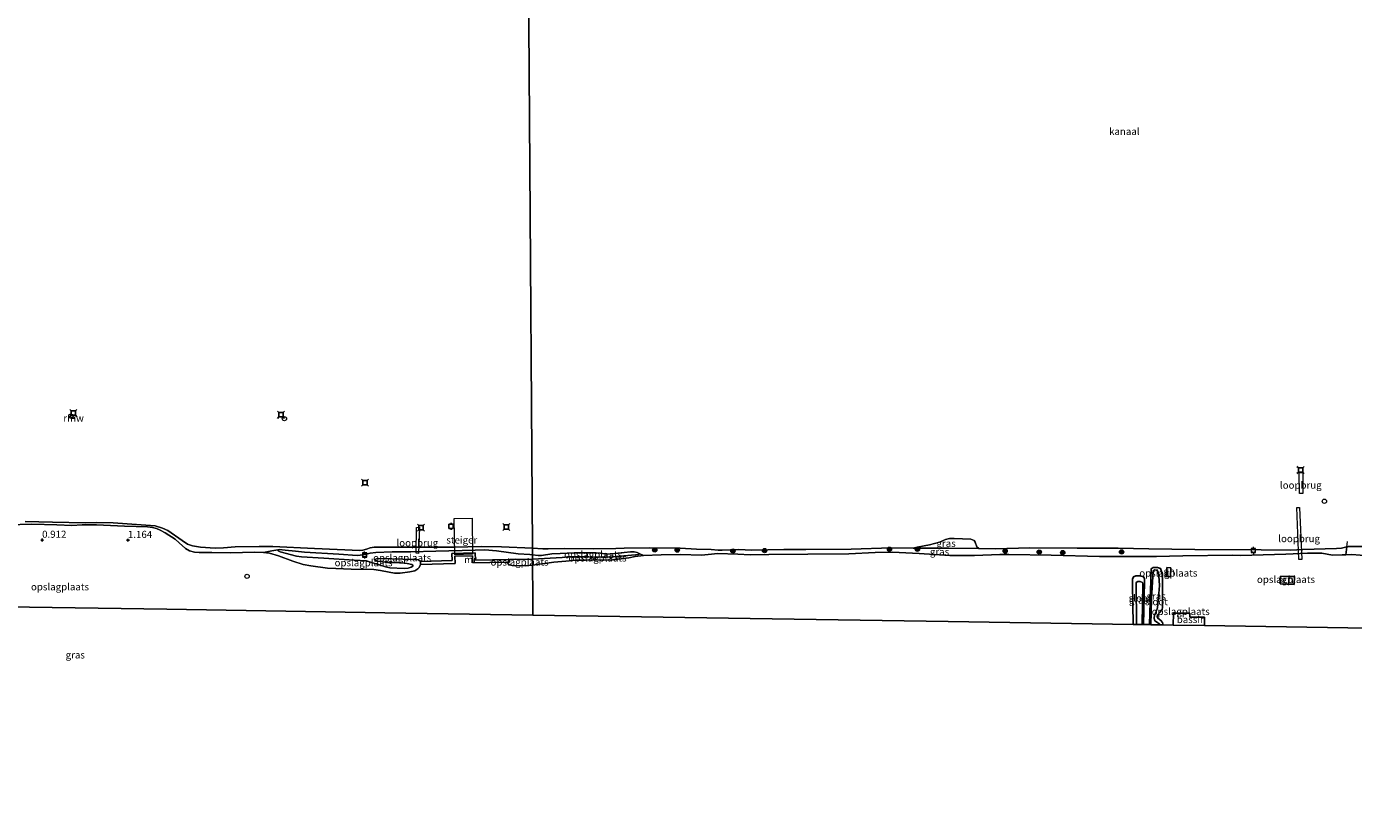
# Model space of a CAD drawing. Units: metres. Extents: x 110000 to 120009, y 487500 to 493753.
# Drawn here: x 113752 to 114218, y 491339 to 491615 of the extents above; entities that cross this region are included whole.
import ezdxf
from ezdxf.enums import TextEntityAlignment as Align

# ---------------------------------------------------------------- set-up
doc = ezdxf.new("R2010")
doc.units = ezdxf.units.M
doc.linetypes.add('IE-TERREINAFSCHEIDING', pattern=[10, 8, -2])
doc.layers.get('0').update_dxf_attribs({"lineweight": 25})
for name, color, linetype, lineweight in [('B-ME-GR-BOOM-S-B1', 93, 'Continuous', 18), ('B-ME-GW-KRUINLIJN-L-B1', 93, 'Continuous', 18), ('B-ME-GW-TEENLIJN-L-B1', 93, 'Continuous', 18), ('B-ME-IE-GRASLAND-GV-B6', 93, 'Continuous', 18), ('B-ME-IE-GRONDWERKLIJN-GROND_INGERICHT-GV-B6', 253, 'Continuous', 18), ('B-ME-IE-HULPGEOMETRIE-L-B1', 53, 'Continuous', 18), ('B-ME-IE-INRICHTINGSELEMENT-S-B1', 253, 'Continuous', 18), ('B-ME-IE-TERREINAFSCHEIDING-RASTERHEKWERK-L-B1', 8, 'IE-TERREINAFSCHEIDING', 18), ('B-ME-KG-KADASTRAAL-DAKRAND-L-B1', 13, 'Continuous', 18), ('B-ME-KW-LOOPBRUG-GV-B7', 213, 'Continuous', 18), ('B-ME-KW-LOOPBRUG-GV-B8', 213, 'Continuous', 18), ('B-ME-KW-STEIGER-GV-B7', 213, 'Continuous', 18), ('B-ME-MW-MUUR-GV-B6', 8, 'IE-TERREINAFSCHEIDING-KUNSTMATIG', 18), ('B-ME-OB-WATERLIJN-L-B1', 133, 'OB-WATERLIJN', 18), ('B-ME-OG-BEBOUWING-GV-B6', 173, 'Continuous', 18), ('B-ME-OG-BEBOUWING-S-B1', 173, 'Continuous', 18), ('B-ME-OG-WATER-GV-B6', 153, 'Continuous', 18), ('B-ME-VV-BOLDER-S-B1', 213, 'Continuous', 18)]:
    doc.layers.add(name, color=color, linetype=linetype, lineweight=lineweight)
for name, color, linetype in [('B-ME-GW-HOOGTEPUNT-S-B1', 10, 'Continuous'), ('B-ME-GW-INSTEEKWATERGANG-L-B1', 10, 'Continuous'), ('B-ME-KG-KADASTRAAL-OPNAMEDTMGRENS-L-B1', 10, 'Continuous'), ('B-ME-KW-REMMINGWERK-L-B1', 10, 'Continuous'), ('B-ME-VV-AFMEERCONSTRUCTIE-S-B1', 10, 'Continuous')]:
    doc.layers.add(name, color=color, linetype=linetype)
doc.styles.add('NLCS-ISO', font='NLCS-ISO.TTF')
doc.linetypes.add('IE-TERREINAFSCHEIDING-KUNSTMATIG', pattern='A,4,[82,NLCS.SHX,S=0.75,R=90,X=0,Y=0],4,-2', length=10)
doc.linetypes.add('OB-WATERLIJN', pattern='A,10,[32,NLCS.SHX,S=2,R=0,X=0,Y=0],-12', length=22)

# ---------------------------------------------------------------- blocks, each defined once
blk = doc.blocks.new('bolder')
for p, q in [((-0.75, 0), (-1.25, 0)), ((-0.75, 0.75), (-0.75, -0.75)), ((0.75, 0.75), (-0.75, 0.75)), ((0.75, -0.75), (0.75, 0.75)), ((0.75, 0), (1.25, 0)), ((-0.75, -0.75), (0.75, -0.75))]:
    blk.add_line(p, q)
blk.add_circle((0, 0), 0.673)
blk = doc.blocks.new('meerpaal')
for p, q in [((-0.75, 0), (-1.25, 0)), ((0.75, 0.75), (-0.75, 0.75)), ((-0.75, 0.75), (-0.75, -0.75)), ((0.75, -0.75), (0.75, 0.75)), ((0.75, 0), (1.25, 0)), ((-0.75, -0.75), (0.75, -0.75))]:
    blk.add_line(p, q)
blk = doc.blocks.new('meerstoel')
for p, q in [((-1.25, 1.25), (-0.75, 0.75)), ((-0.75, 0.75), (-0.75, -0.75)), ((0.75, 0.75), (-0.75, 0.75)), ((0.75, 0.75), (1.25, 1.25)), ((0.75, -0.75), (0.75, 0.75)), ((-0.75, -0.75), (-1.25, -1.25)), ((-0.75, -0.75), (0.75, -0.75)), ((0.75, -0.75), (1.25, -1.25))]:
    blk.add_line(p, q)
blk = doc.blocks.new('dtb')
blk.add_circle((0, 0), 0.75)
blk = doc.blocks.new('boom')
h = blk.add_hatch(color=256)
edge = h.paths.add_edge_path()
edge.add_arc((0, 0), 0.75, 0, 360)
blk.add_circle((0, 0), 0.75)
blk = doc.blocks.new('hoogtepunt')
for p, q in [((-0.5, 0), (0.5, 0)), ((0, 0.5), (0, -0.5))]:
    blk.add_line(p, q)

msp = doc.modelspace()

# ---------------------------------------------------------------- linework, layer by layer
at = {"layer": 'B-ME-GW-INSTEEKWATERGANG-L-B1'}
for points in [[(114146.57, 491405.06, 1.96), (114147.23, 491424.72, 2.12), (114147.82, 491425.12, 1.92), (114149.41, 491425.14, 1.8), (114150.41, 491424.79, 1.82), (114150.97, 491423.34, 1.96), (114151.19, 491421.11, 1.9), (114151.19, 491411.13, 2.05), (114151.08, 491410.36, 1.99), (114150.28, 491409.47, 1.99), (114149.42, 491408.55, 1.93), (114149.3, 491407.9, 1.89), (114149.54, 491407.28, 1.85), (114150.55, 491406.46, 1.83), (114151.1, 491405.82, 1.84), (114151.29, 491405.3, 1.87), (114151.29, 491404.99, 1.88)], [(114140.87, 491405.15, 2.4), (114140.62, 491419.25, 2.41), (114140.62, 491421.07, 2.39), (114140.97, 491421.85, 2.36), (114141.8, 491422.23, 2.15), (114143.29, 491422.22, 2.04), (114144.46, 491421.9, 1.87), (114144.89, 491421.26, 1.87), (114144.85, 491420.09, 1.85), (114144.44, 491405.09, 1.86)]]:
    msp.add_polyline3d(points, dxfattribs=at)
at = {"layer": 'B-ME-GW-KRUINLIJN-L-B1'}
for points in [[(113745.75, 491440.16, 1.05), (113754.07, 491440.39, 1), (113762.8, 491440.13, 0.86), (113768.07, 491439.85, 0.89), (113771.72, 491440.11, 0.83), (113776.77, 491440.15, 0.83), (113786.57, 491439.67, 0.91), (113794.74, 491439.4, 1.1), (113796.39, 491439.19, 1.12), (113797.82, 491438.8, 1.12), (113799.13, 491438.25, 1.1), (113800.9, 491437.32, 1.05), (113804.4, 491435.06, 1.18), (113805.82, 491433.79, 1.12), (113808.03, 491431.76, 1.24), (113809.44, 491431.01, 1.4), (113811.2, 491430.51, 1.51), (113812.85, 491430.37, 1.61), (113817.27, 491430.38, 1.75), (113823.98, 491430.29, 1.75), (113832.19, 491430.47, 1.87), (113835.44, 491430.45, 1.94), (113837.54, 491430.2, 1.98), (113840.64, 491429.27, 2.32), (113845.72, 491427.38, 2.96), (113849.39, 491426.25, 3.69), (113852.01, 491425.67, 3.73), (113857.96, 491424.85, 3.93), (113860.82, 491424.75, 4.05), (113866.17, 491424.54, 4.09), (113874.14, 491424.43, 4.12), (113876.54, 491424.11, 4.18), (113879.52, 491423.49, 4.26), (113881.47, 491423.11, 4.33), (113883.43, 491423.11, 4.37), (113886.79, 491423.6, 4.45), (113888.59, 491424.02, 4.51), (113889.66, 491424.67, 4.42), (113890.08, 491425.18, 4.4), (113890.6, 491426.24, 4.4)], [(113929.86, 491429.6, 1.89), (113929.02, 491429.65, 1.88), (113924.9, 491429.97, 1.8), (113917.26, 491430.95, 1.17), (113913.18, 491431.34, 1.19), (113909.82, 491431.21, 1.34), (113896, 491430.93, 1.64), (113887.21, 491430.62, 1.59), (113880.62, 491430.69, 1.52), (113874.84, 491430.46, 1.56), (113872.9, 491430.17, 1.64), (113870.4, 491429.56, 1.73), (113868.32, 491429.31, 1.75), (113861.87, 491429.78, 1.61), (113849.83, 491430.54, 1.2), (113846.65, 491430.92, 1.12), (113842.99, 491431.25, 0.98), (113841, 491431.43, 0.94), (113840.44, 491431.38, 0.99)], [(113929.86, 491429.6, 1.89), (113931.84, 491429.34, 2.06), (113933.09, 491429.38, 2.16), (113936.65, 491429.89, 2.48), (113939.56, 491430.09, 2.49), (113944.51, 491430.33, 2.34), (113952.25, 491430.31, 2.2), (113953.78, 491430.21, 2.18), (113955.78, 491429.84, 2.08), (113957.69, 491429.91, 2.12), (113962.06, 491430.45, 2.07), (113964.3, 491430.65, 1.97), (113965.57, 491430.62, 1.97), (113966.7, 491430.39, 1.94), (113967.32, 491430.02, 1.96)], [(114217.61, 491429.68, 2.36), (114215.53, 491429.61, 2.35), (114214.28, 491429.57, 2.29), (114210.89, 491429.5, 2.11), (114207.13, 491430.12, 1.91), (114204.38, 491430.22, 1.9), (114202.03, 491430.23, 1.79), (114194.46, 491429.79, 1.76), (114178.5, 491429.34, 1.72), (114175.79, 491429.45, 1.7), (114158.32, 491429.25, 1.97), (114153.62, 491429.07, 2.09), (114149.08, 491429, 1.86), (114136.06, 491429.02, 1.7), (114128.99, 491429.05, 1.57), (114112.02, 491429.47, 1.5), (114097.19, 491429.76, 1.56), (114094.01, 491429.7, 1.56), (114085.12, 491429.34, 1.74), (114076.42, 491429.33, 1.65), (114065.73, 491430.11, 1.69), (114056.38, 491430.48, 1.42), (114050.3, 491430.42, 1.24), (114040.96, 491429.93, 1.27), (114026.54, 491429.85, 1.39), (114012.85, 491429.7, 1.48), (114006.31, 491429.64, 1.28), (114001.98, 491429.85, 1.3), (113994.86, 491430.02, 1.12), (113992.82, 491429.78, 1.12), (113991.55, 491429.66, 1.35), (113989.22, 491429.5, 1.46), (113981.87, 491429.69, 1.81), (113975.11, 491429.57, 1.89), (113968.86, 491429.4, 2.21), (113965.99, 491429.05, 2.38), (113963.73, 491428.58, 2.5), (113961.01, 491428.15, 2.62), (113958.02, 491427.81, 2.6), (113948.57, 491427.68, 3.14), (113945.03, 491427.71, 3.57), (113941.62, 491427.31, 3.59), (113937.34, 491426.96, 3.53), (113929.89, 491425.93, 3.96)], [(114217.61, 491429.68, 2.36), (114223.46, 491429.29, 2.47), (114244.45, 491427.4, 2.84), (114251.63, 491426.86, 3.54), (114253.31, 491426.41, 3.71), (114255.3, 491425.96, 3.92), (114260.58, 491425.33, 4.14), (114284.3, 491424.93, 3.79), (114287.56, 491424.11, 3.11), (114289.49, 491423.41, 2.87), (114290.68, 491422.57, 2.9), (114291.1, 491421.6, 2.98), (114291.18, 491420.24, 3.19), (114291.79, 491404.41, 3.41), (114292.57, 491390.83, 3.42), (114293.05, 491370.16, 3.59)], [(113874.49, 491427.9, 1.72), (113874.6, 491427.66, 1.8), (113875.44, 491427.41, 2.02), (113879.03, 491426.94, 2.55), (113882.75, 491426.89, 2.84), (113885.89, 491426.53, 3.16), (113887.55, 491426.19, 3.41), (113887.89, 491425.97, 3.54), (113887.92, 491425.64, 3.72)], [(113929.89, 491425.93, 3.96), (113927.4, 491425.76, 3.95), (113922.75, 491425.82, 3.94), (113921.69, 491426.05, 3.98), (113920.86, 491426.98, 4.25)]]:
    msp.add_polyline3d(points, dxfattribs=at)
at = {"layer": 'B-ME-GW-TEENLIJN-L-B1'}
for points in [[(113840.44, 491431.38, 0.99), (113840.62, 491431.02, 1.02), (113841.33, 491430.64, 1.11), (113847.03, 491429.12, 1.2), (113848.75, 491428.92, 1.37), (113856.58, 491428.37, 1.68), (113867.29, 491427.77, 1.78), (113871.56, 491427.44, 1.76), (113873.05, 491427.07, 1.81), (113876.04, 491426.05, 2.38), (113878.26, 491425.32, 2.68), (113879.82, 491425.05, 3.03), (113884.88, 491424.79, 3.59), (113886.28, 491424.92, 3.6), (113887.29, 491425.22, 3.65), (113887.92, 491425.64, 3.72)], [(113967.32, 491430.02, 1.96), (113967.13, 491429.71, 1.95), (113966.06, 491429.56, 1.96), (113957.83, 491428.91, 1.88), (113953.54, 491428.82, 1.89), (113949.68, 491428.91, 1.83), (113944.77, 491428.92, 1.91), (113942.18, 491428.83, 1.93), (113940.27, 491428.61, 1.99), (113929.88, 491428.02, 2.22)], [(114063.64, 491431.98, -0.36), (114076.11, 491431.95, 0.27), (114086.67, 491431.87, -0.36)], [(113874.49, 491427.9, 1.72), (113875.14, 491428.18, 1.68), (113876.76, 491428.27, 1.66), (113884.39, 491428.08, 1.6), (113889.09, 491427.97, 1.55), (113889.84, 491427.78, 1.53), (113890.57, 491427.24, 1.57)], [(113929.88, 491428.02, 2.22), (113929.16, 491427.97, 2.24), (113923.81, 491428.04, 2.26), (113921.84, 491428, 2.15)]]:
    msp.add_polyline3d(points, dxfattribs=at)
at = {"layer": 'B-ME-IE-GRASLAND-GV-B6'}
for points in [[(113929.85, 491431.88, -0.36), (113929.86, 491429.6, 1.89), (113929.02, 491429.65, 1.88), (113924.9, 491429.97, 1.8), (113917.26, 491430.95, 1.17), (113913.18, 491431.34, 1.19), (113909.82, 491431.21, 1.34), (113896, 491430.93, 1.64), (113887.21, 491430.62, 1.59), (113880.62, 491430.69, 1.52), (113874.84, 491430.46, 1.56), (113872.9, 491430.17, 1.64), (113870.4, 491429.56, 1.73), (113868.32, 491429.31, 1.75), (113861.87, 491429.78, 1.61), (113849.83, 491430.54, 1.2), (113846.65, 491430.92, 1.12), (113842.99, 491431.25, 0.98), (113841, 491431.43, 0.94), (113840.44, 491431.38, 0.99), (113838.32, 491430.97, 1.11), (113837.19, 491430.78, 1.25), (113835.44, 491430.45, 1.94), (113832.19, 491430.47, 1.87), (113823.98, 491430.29, 1.75), (113817.27, 491430.38, 1.75), (113812.85, 491430.37, 1.61), (113811.2, 491430.51, 1.51), (113809.44, 491431.01, 1.4), (113808.03, 491431.76, 1.24), (113805.82, 491433.79, 1.12), (113804.4, 491435.06, 1.18), (113800.9, 491437.32, 1.05), (113799.13, 491438.25, 1.1), (113797.82, 491438.8, 1.12), (113796.39, 491439.19, 1.12), (113794.74, 491439.4, 1.1), (113786.57, 491439.67, 0.91), (113776.77, 491440.15, 0.83), (113771.72, 491440.11, 0.83), (113768.07, 491439.85, 0.89), (113762.8, 491440.13, 0.86), (113754.07, 491440.39, 1), (113745.75, 491440.16, 1.05)], [(113751.72, 491441.33, -0.36), (113761.28, 491441.02, -0.36), (113772.86, 491440.82, -0.36), (113776.66, 491440.94, -0.36), (113782.66, 491440.79, -0.36), (113794.06, 491440, -0.36), (113797.34, 491439.79, -0.36), (113800.01, 491438.93, -0.36), (113801.83, 491438.09, -0.36), (113806.87, 491434.59, -0.36), (113808.69, 491433.33, -0.36), (113810.53, 491432.71, -0.36), (113813.34, 491432.27, -0.36), (113818.48, 491431.97, -0.36), (113821.39, 491432.03, -0.36), (113825.44, 491432.35, -0.36), (113833.91, 491432.47, -0.36), (113838.75, 491432.5, -0.36), (113853.39, 491431.86, -0.36), (113869.26, 491431.09, -0.36), (113870.31, 491431.18, -0.36), (113871.61, 491431.59, -0.36), (113872.94, 491432.07, -0.36), (113874.32, 491432.28, -0.36), (113877.16, 491432.32, -0.36), (113890.79, 491432.25, -0.36), (113902.29, 491432.29, -0.36), (113912.09, 491432.57, -0.36), (113919.01, 491432.42, -0.36), (113929.85, 491431.88, -0.36)], [(114086.67, 491431.87, -0.36), (114076.11, 491431.95, 0.27), (114063.64, 491431.98, -0.36), (114065.02, 491432.3, -0.36), (114069.37, 491433.16, -0.36), (114072.78, 491434.06, -0.36), (114074.92, 491434.95, -0.36), (114076.36, 491435.38, -0.36), (114078.01, 491435.34, -0.36), (114083.8, 491435.04, -0.36), (114084.98, 491434.61, -0.36), (114085.37, 491434, -0.36), (114085.9, 491432.36, -0.36), (114086.67, 491431.87, -0.36)], [(114215.53, 491429.61, 2.35), (114214.28, 491429.57, 2.29), (114210.89, 491429.5, 2.11), (114207.13, 491430.12, 1.91), (114204.38, 491430.22, 1.9), (114202.03, 491430.23, 1.79), (114194.46, 491429.79, 1.76), (114178.5, 491429.34, 1.72), (114175.79, 491429.45, 1.7), (114158.32, 491429.25, 1.97), (114153.62, 491429.07, 2.09), (114149.08, 491429, 1.86), (114136.06, 491429.02, 1.7), (114128.99, 491429.05, 1.57), (114112.02, 491429.47, 1.5), (114097.19, 491429.76, 1.56), (114094.01, 491429.7, 1.56), (114085.12, 491429.34, 1.74), (114076.42, 491429.33, 1.65), (114065.73, 491430.11, 1.69), (114056.38, 491430.48, 1.42), (114050.3, 491430.42, 1.24), (114040.96, 491429.93, 1.27), (114026.54, 491429.85, 1.39), (114012.85, 491429.7, 1.48), (114006.31, 491429.64, 1.28), (114001.98, 491429.85, 1.3), (113994.86, 491430.02, 1.12), (113992.82, 491429.78, 1.12), (113991.55, 491429.66, 1.35), (113989.22, 491429.5, 1.46), (113981.87, 491429.69, 1.81), (113975.11, 491429.57, 1.89), (113968.86, 491429.4, 2.21), (113967.32, 491430.02, 1.96), (113966.7, 491430.39, 1.94), (113965.57, 491430.62, 1.97), (113964.3, 491430.65, 1.97), (113962.06, 491430.45, 2.07), (113957.69, 491429.91, 2.12), (113955.78, 491429.84, 2.08), (113953.78, 491430.21, 2.18), (113952.25, 491430.31, 2.2), (113944.51, 491430.33, 2.34), (113939.56, 491430.09, 2.49), (113936.65, 491429.89, 2.48), (113933.09, 491429.38, 2.16), (113931.84, 491429.34, 2.06), (113929.86, 491429.6, 1.89), (113929.85, 491431.88, -0.36), (113933.53, 491431.7, -0.36), (113935.35, 491431.73, -0.36), (113941.06, 491431.79, -0.36), (113951.25, 491431.66, -0.36), (113959.17, 491431.79, -0.36), (113962.05, 491431.9, -0.36), (113970.82, 491432.09, -0.36), (113981.81, 491431.95, -0.36), (113987.55, 491431.61, -0.36), (113992.67, 491431.44, -0.36), (113995.08, 491431.27, -0.36), (113996.46, 491431.2, -0.36), (114002.36, 491431.5, -0.36), (114006.77, 491431.23, -0.36), (114018.15, 491431.52, -0.36), (114025.84, 491431.45, -0.36), (114041.76, 491431.63, -0.36), (114055.97, 491432.05, -0.36), (114063.64, 491431.98, -0.36), (114076.11, 491431.95, 0.27), (114086.67, 491431.87, -0.36), (114092.55, 491431.68, -0.36), (114104.57, 491432, -0.36), (114121.24, 491431.94, -0.36), (114135.59, 491431.9, -0.36), (114146.3, 491431.75, -0.36), (114162.46, 491431.45, -0.36), (114185.85, 491431.39, -0.36), (114196.2, 491431.22, -0.36), (114200.49, 491431.47, -0.36), (114212.25, 491431.81, -0.36), (114214.06, 491431.95, -0.36), (114215.85, 491432.37, -0.36), (114215.53, 491429.61, 2.35)], [(114223.46, 491429.29, 2.47), (114217.61, 491429.68, 2.36), (114215.53, 491429.61, 2.35), (114215.85, 491432.37, -0.36), (114216.29, 491432.47, -0.36), (114217.97, 491432.57, -0.36), (114221.54, 491432.47, -0.36)], [(114151.29, 491404.99, 1.88), (114150.19, 491405, 0.93), (114150.03, 491405.37, 0.93), (114149.4, 491405.87, 0.93), (114148.47, 491406.4, 0.93), (114148.26, 491407.26, 0.93), (114148.39, 491408.49, 0.93), (114148.88, 491409.73, 0.93), (114149.35, 491410.97, 0.93), (114149.91, 491416.04, 0.93), (114150.16, 491418.85, 0.93), (114149.91, 491422.2, 0.93), (114149.72, 491423.39, 0.93), (114149.4, 491424.08, 0.93), (114148.48, 491424.27, 0.93), (114147.82, 491424, 0.93), (114147.33, 491414.14, 0.93), (114147.05, 491405.05, 0.93), (114146.57, 491405.06, 1.96), (114147.23, 491424.72, 2.12), (114147.82, 491425.12, 1.92), (114149.41, 491425.14, 1.8), (114150.41, 491424.79, 1.82), (114150.97, 491423.34, 1.96), (114151.19, 491421.11, 1.9), (114151.19, 491411.13, 2.05), (114151.08, 491410.36, 1.99), (114150.28, 491409.47, 1.99), (114149.42, 491408.55, 1.93), (114149.3, 491407.9, 1.89), (114149.54, 491407.28, 1.85), (114150.55, 491406.46, 1.83), (114151.1, 491405.82, 1.84), (114151.29, 491405.3, 1.87), (114151.29, 491404.99, 1.88)], [(114144.44, 491405.09, 1.86), (114143.99, 491405.1, 0.94), (114144.2, 491419.37, 0.95), (114144.08, 491419.88, 0.89), (114143.36, 491420.21, 1.01), (114142.52, 491420.26, 1.18), (114141.96, 491419.91, 1.17), (114142.08, 491405.13, 1.05), (114140.87, 491405.15, 2.4), (114140.62, 491419.25, 2.41), (114140.62, 491421.07, 2.39), (114140.97, 491421.85, 2.36), (114141.8, 491422.23, 2.15), (114143.29, 491422.22, 2.04), (114144.46, 491421.9, 1.87), (114144.89, 491421.26, 1.87), (114144.85, 491420.09, 1.85), (114144.44, 491405.09, 1.86)]]:
    msp.add_polyline3d(points, dxfattribs=at)
at = {"layer": 'B-ME-IE-GRONDWERKLIJN-GROND_INGERICHT-GV-B6'}
for points in [[(113745.75, 491440.16, 1.05), (113754.07, 491440.39, 1), (113762.8, 491440.13, 0.86), (113768.07, 491439.85, 0.89), (113771.72, 491440.11, 0.83), (113776.77, 491440.15, 0.83), (113786.57, 491439.67, 0.91), (113794.74, 491439.4, 1.1), (113796.39, 491439.19, 1.12), (113797.82, 491438.8, 1.12), (113799.13, 491438.25, 1.1), (113800.9, 491437.32, 1.05), (113804.4, 491435.06, 1.18), (113805.82, 491433.79, 1.12), (113808.03, 491431.76, 1.24), (113809.44, 491431.01, 1.4), (113811.2, 491430.51, 1.51), (113812.85, 491430.37, 1.61), (113817.27, 491430.38, 1.75), (113823.98, 491430.29, 1.75), (113832.19, 491430.47, 1.87), (113835.44, 491430.45, 1.94), (113837.54, 491430.2, 1.98), (113840.64, 491429.27, 2.32), (113845.72, 491427.38, 2.96), (113849.39, 491426.25, 3.69), (113852.01, 491425.67, 3.73), (113857.96, 491424.85, 3.93), (113860.82, 491424.75, 4.05), (113866.17, 491424.54, 4.09), (113874.14, 491424.43, 4.12), (113876.54, 491424.11, 4.18), (113879.52, 491423.49, 4.26), (113881.47, 491423.11, 4.33), (113883.43, 491423.11, 4.37), (113886.79, 491423.6, 4.45), (113888.59, 491424.02, 4.51), (113889.66, 491424.67, 4.42), (113890.08, 491425.18, 4.4), (113890.6, 491426.24, 4.4), (113902.75, 491426.6, 5.17), (113902.64, 491429.1, 5.35), (113908.82, 491429.26, 5.3), (113908.89, 491426.75, 4.99), (113920.86, 491426.98, 4.25), (113921.69, 491426.05, 3.98), (113922.75, 491425.82, 3.94), (113927.4, 491425.76, 3.95), (113929.89, 491425.93, 3.96), (113929.96, 491415.14, 4.02), (113930.01, 491408.44, 2.79), (113878.07, 491409.25, 3.46), (113801.5, 491410.44, 1.78), (113745.14, 491411.32, 0.15)], [(113887.92, 491425.64, 3.72), (113887.89, 491425.97, 3.54), (113887.55, 491426.19, 3.41), (113885.89, 491426.53, 3.16), (113882.75, 491426.89, 2.84), (113879.03, 491426.94, 2.55), (113875.44, 491427.41, 2.02), (113874.6, 491427.66, 1.8), (113874.49, 491427.9, 1.72), (113875.14, 491428.18, 1.68), (113876.76, 491428.27, 1.66), (113884.39, 491428.08, 1.6), (113889.09, 491427.97, 1.55), (113889.84, 491427.78, 1.53), (113890.57, 491427.24, 1.57), (113890.6, 491426.24, 4.4), (113890.08, 491425.18, 4.4), (113889.66, 491424.67, 4.42), (113888.59, 491424.02, 4.51), (113886.79, 491423.6, 4.45), (113883.43, 491423.11, 4.37), (113881.47, 491423.11, 4.33), (113879.52, 491423.49, 4.26), (113876.54, 491424.11, 4.18), (113874.14, 491424.43, 4.12), (113866.17, 491424.54, 4.09), (113860.82, 491424.75, 4.05), (113857.96, 491424.85, 3.93), (113852.01, 491425.67, 3.73), (113849.39, 491426.25, 3.69), (113845.72, 491427.38, 2.96), (113840.64, 491429.27, 2.32), (113837.54, 491430.2, 1.98), (113835.44, 491430.45, 1.94), (113837.19, 491430.78, 1.25), (113838.32, 491430.97, 1.11), (113840.44, 491431.38, 0.99), (113840.62, 491431.02, 1.02), (113841.33, 491430.64, 1.11), (113847.03, 491429.12, 1.2), (113848.75, 491428.92, 1.37), (113856.58, 491428.37, 1.68), (113867.29, 491427.77, 1.78), (113871.56, 491427.44, 1.76), (113873.05, 491427.07, 1.81), (113876.04, 491426.05, 2.38), (113878.26, 491425.32, 2.68), (113879.82, 491425.05, 3.03), (113884.88, 491424.79, 3.59), (113886.28, 491424.92, 3.6), (113887.29, 491425.22, 3.65), (113887.92, 491425.64, 3.72)], [(113929.86, 491429.6, 1.89), (113929.88, 491428.02, 2.22), (113929.16, 491427.97, 2.24), (113923.81, 491428.04, 2.26), (113921.84, 491428, 2.15), (113909.86, 491427.77, 1.57), (113909.79, 491430.29, 1.56), (113901.6, 491430.07, 1.61), (113901.71, 491427.57, 1.59), (113890.57, 491427.24, 1.57), (113889.84, 491427.78, 1.53), (113889.09, 491427.97, 1.55), (113884.39, 491428.08, 1.6), (113876.76, 491428.27, 1.66), (113875.14, 491428.18, 1.68), (113874.49, 491427.9, 1.72), (113874.6, 491427.66, 1.8), (113875.44, 491427.41, 2.02), (113879.03, 491426.94, 2.55), (113882.75, 491426.89, 2.84), (113885.89, 491426.53, 3.16), (113887.55, 491426.19, 3.41), (113887.89, 491425.97, 3.54), (113887.92, 491425.64, 3.72), (113887.29, 491425.22, 3.65), (113886.28, 491424.92, 3.6), (113884.88, 491424.79, 3.59), (113879.82, 491425.05, 3.03), (113878.26, 491425.32, 2.68), (113876.04, 491426.05, 2.38), (113873.05, 491427.07, 1.81), (113871.56, 491427.44, 1.76), (113867.29, 491427.77, 1.78), (113856.58, 491428.37, 1.68), (113848.75, 491428.92, 1.37), (113847.03, 491429.12, 1.2), (113841.33, 491430.64, 1.11), (113840.62, 491431.02, 1.02), (113840.44, 491431.38, 0.99), (113841, 491431.43, 0.94), (113842.99, 491431.25, 0.98), (113846.65, 491430.92, 1.12), (113849.83, 491430.54, 1.2), (113861.87, 491429.78, 1.61), (113868.32, 491429.31, 1.75), (113870.4, 491429.56, 1.73), (113872.9, 491430.17, 1.64), (113874.84, 491430.46, 1.56), (113880.62, 491430.69, 1.52), (113887.21, 491430.62, 1.59), (113896, 491430.93, 1.64), (113909.82, 491431.21, 1.34), (113913.18, 491431.34, 1.19), (113917.26, 491430.95, 1.17), (113924.9, 491429.97, 1.8), (113929.02, 491429.65, 1.88), (113929.86, 491429.6, 1.89)], [(113967.32, 491430.02, 1.96), (113967.13, 491429.71, 1.95), (113966.06, 491429.56, 1.96), (113957.83, 491428.91, 1.88), (113953.54, 491428.82, 1.89), (113949.68, 491428.91, 1.83), (113944.77, 491428.92, 1.91), (113942.18, 491428.83, 1.93), (113940.27, 491428.61, 1.99), (113929.88, 491428.02, 2.22), (113929.86, 491429.6, 1.89), (113931.84, 491429.34, 2.06), (113933.09, 491429.38, 2.16), (113936.65, 491429.89, 2.48), (113939.56, 491430.09, 2.49), (113944.51, 491430.33, 2.34), (113952.25, 491430.31, 2.2), (113953.78, 491430.21, 2.18), (113955.78, 491429.84, 2.08), (113957.69, 491429.91, 2.12), (113962.06, 491430.45, 2.07), (113964.3, 491430.65, 1.97), (113965.57, 491430.62, 1.97), (113966.7, 491430.39, 1.94), (113967.32, 491430.02, 1.96)], [(113968.86, 491429.4, 2.21), (113965.99, 491429.05, 2.38), (113963.73, 491428.58, 2.5), (113961.01, 491428.15, 2.62), (113958.02, 491427.81, 2.6), (113948.57, 491427.68, 3.14), (113945.03, 491427.71, 3.57), (113941.62, 491427.31, 3.59), (113937.34, 491426.96, 3.53), (113929.89, 491425.93, 3.96), (113929.88, 491428.02, 2.22), (113940.27, 491428.61, 1.99), (113942.18, 491428.83, 1.93), (113944.77, 491428.92, 1.91), (113949.68, 491428.91, 1.83), (113953.54, 491428.82, 1.89), (113957.83, 491428.91, 1.88), (113966.06, 491429.56, 1.96), (113967.13, 491429.71, 1.95), (113967.32, 491430.02, 1.96), (113968.86, 491429.4, 2.21)], [(114263.72, 491403.24, 1.56), (114216.29, 491403.98, 2.16), (114165.85, 491404.76, 2.81), (114165.88, 491407.63, 2.61), (114160.72, 491407.68, 2.72), (114160.7, 491409.12, 2.35), (114154.99, 491409.14, 2.54), (114154.95, 491404.93, 2.38), (114151.29, 491404.99, 1.88), (114151.29, 491405.3, 1.87), (114151.1, 491405.82, 1.84), (114150.55, 491406.46, 1.83), (114149.54, 491407.28, 1.85), (114149.3, 491407.9, 1.89), (114149.42, 491408.55, 1.93), (114150.28, 491409.47, 1.99), (114151.08, 491410.36, 1.99), (114151.19, 491411.13, 2.05), (114151.19, 491421.11, 1.9), (114150.97, 491423.34, 1.96), (114150.41, 491424.79, 1.82), (114149.41, 491425.14, 1.8), (114147.82, 491425.12, 1.92), (114147.23, 491424.72, 2.12), (114146.57, 491405.06, 1.96), (114144.44, 491405.09, 1.86), (114144.85, 491420.09, 1.85), (114144.89, 491421.26, 1.87), (114144.46, 491421.9, 1.87), (114143.29, 491422.22, 2.04), (114141.8, 491422.23, 2.15), (114140.97, 491421.85, 2.36), (114140.62, 491421.07, 2.39), (114140.62, 491419.25, 2.41), (114140.87, 491405.15, 2.4), (114075.89, 491406.16, 1.64), (114006.34, 491407.25, 2.06), (113930.01, 491408.44, 2.79), (113929.96, 491415.14, 4.02), (113929.89, 491425.93, 3.96), (113937.34, 491426.96, 3.53), (113941.62, 491427.31, 3.59), (113945.03, 491427.71, 3.57), (113948.57, 491427.68, 3.14), (113958.02, 491427.81, 2.6), (113961.01, 491428.15, 2.62), (113963.73, 491428.58, 2.5), (113965.99, 491429.05, 2.38), (113968.86, 491429.4, 2.21), (113975.11, 491429.57, 1.89), (113981.87, 491429.69, 1.81), (113989.22, 491429.5, 1.46), (113991.55, 491429.66, 1.35), (113992.82, 491429.78, 1.12), (113994.86, 491430.02, 1.12), (114001.98, 491429.85, 1.3), (114006.31, 491429.64, 1.28), (114012.85, 491429.7, 1.48), (114026.54, 491429.85, 1.39), (114040.96, 491429.93, 1.27), (114050.3, 491430.42, 1.24), (114056.38, 491430.48, 1.42), (114065.73, 491430.11, 1.69)], [(114065.73, 491430.11, 1.69), (114076.42, 491429.33, 1.65), (114085.12, 491429.34, 1.74), (114094.01, 491429.7, 1.56), (114097.19, 491429.76, 1.56), (114112.02, 491429.47, 1.5), (114128.99, 491429.05, 1.57), (114136.06, 491429.02, 1.7), (114149.08, 491429, 1.86), (114153.62, 491429.07, 2.09), (114158.32, 491429.25, 1.97), (114175.79, 491429.45, 1.7), (114178.5, 491429.34, 1.72), (114194.46, 491429.79, 1.76), (114202.03, 491430.23, 1.79), (114204.38, 491430.22, 1.9), (114207.13, 491430.12, 1.91), (114210.89, 491429.5, 2.11), (114214.28, 491429.57, 2.29), (114215.53, 491429.61, 2.35), (114217.61, 491429.68, 2.36), (114223.46, 491429.29, 2.47)], [(113929.88, 491428.02, 2.22), (113929.89, 491425.93, 3.96), (113927.4, 491425.76, 3.95), (113922.75, 491425.82, 3.94), (113921.69, 491426.05, 3.98), (113920.86, 491426.98, 4.25), (113921.82, 491427, 2.53), (113921.84, 491428, 2.15), (113923.81, 491428.04, 2.26), (113929.16, 491427.97, 2.24), (113929.88, 491428.02, 2.22)], [(114152.62, 491421.93, 2.41), (114153.97, 491421.89, 2.41), (114154.08, 491425.06, 2.41), (114152.73, 491425.11, 2.41), (114152.62, 491421.93, 2.41)], [(114192.61, 491422.1, 1.93), (114192.52, 491419.37, 1.93), (114197.39, 491419.21, 1.93), (114197.48, 491421.94, 1.93), (114192.61, 491422.1, 1.93)]]:
    msp.add_polyline3d(points, dxfattribs=at)
at = {"layer": 'B-ME-IE-HULPGEOMETRIE-L-B1'}
msp.add_polyline3d([(113927.34, 491790.82, 3.02), (113927.39, 491784.13, 3.03), (113927.4, 491782.25, 1.73), (113927.69, 491741.11, 1.94), (113927.72, 491736.29, 1.72), (113927.73, 491734.75, 0.37), (113927.74, 491733.3, -0.36), (113929.85, 491431.88, -0.36), (113929.86, 491429.6, 1.89), (113929.88, 491428.02, 2.22), (113929.89, 491425.93, 3.96), (113929.96, 491415.14, 4.02), (113930.01, 491408.44, 2.79)], dxfattribs=at)
at = {"layer": 'B-ME-IE-TERREINAFSCHEIDING-RASTERHEKWERK-L-B1'}
for p, q in [((114215.85, 491432.37, -0.36), (114216.07, 491434.29, -0.36)), ((114215.53, 491429.61, 2.35), (114215.85, 491432.37, -0.36))]:
    msp.add_line(p, q, dxfattribs=at)
at = {"layer": 'B-ME-KG-KADASTRAAL-DAKRAND-L-B1'}
msp.add_polyline3d([(114192.66, 491422.05, 4.45), (114197.43, 491421.89, 4.48), (114197.34, 491419.26, 4.37), (114192.57, 491419.42, 4.34), (114192.66, 491422.05, 4.45)], dxfattribs=at)
at = {"layer": 'B-ME-KG-KADASTRAAL-OPNAMEDTMGRENS-L-B1'}
for points in [[(113930.01, 491408.44, 2.79), (113878.07, 491409.25, 3.46), (113801.5, 491410.44, 1.78), (113745.14, 491411.32, 0.15), (113678.46, 491411.32, 1.73), (113646.81, 491392.46, 2.4), (113631.32, 491362.83, 2.15), (113630.91, 491339.06, 0.74)], [(114264.26, 491343.48, 1.33), (114264.01, 491371.49, 1.76), (114263.72, 491403.24, 1.56), (114216.29, 491403.98, 2.16), (114165.85, 491404.76, 2.81), (114154.95, 491404.93, 2.38), (114151.29, 491404.99, 1.88), (114150.19, 491405, 0.93), (114147.05, 491405.05, 0.93), (114146.57, 491405.06, 1.96), (114144.44, 491405.09, 1.86), (114143.99, 491405.1, 0.94), (114142.08, 491405.13, 1.05), (114140.87, 491405.15, 2.4), (114075.89, 491406.16, 1.64), (114006.34, 491407.25, 2.06), (113930.01, 491408.44, 2.79)]]:
    msp.add_polyline3d(points, dxfattribs=at)
at = {"layer": 'B-ME-KW-LOOPBRUG-GV-B7'}
msp.add_polyline3d([(113889.02, 491430.19, 1.76), (113889.16, 491439.25, 1.78), (113890.17, 491439.26, 1.76), (113889.89, 491430.11, 1.68), (113889.02, 491430.19, 1.76)], dxfattribs=at)
at = {"layer": 'B-ME-KW-LOOPBRUG-GV-B8'}
for points in [[(114199.31, 491451.15, 1.41), (114199.17, 491458.43, 2.02), (114200.42, 491458.47, 1.98), (114200.4, 491451.13, 1.23), (114199.31, 491451.15, 1.41)], [(114199.02, 491427.98, 2.27), (114198.28, 491446.22, 1.44), (114199.24, 491446.27, 1.41), (114200.09, 491428, 2.14), (114199.02, 491427.98, 2.27)]]:
    msp.add_polyline3d(points, dxfattribs=at)
at = {"layer": 'B-ME-KW-REMMINGWERK-L-B1'}
msp.add_line((113768.13, 491477.63, 2.36), (113769.31, 491477.6, 2.3), dxfattribs=at)
at = {"layer": 'B-ME-KW-STEIGER-GV-B7'}
msp.add_polyline3d([(113902.67, 491429.64, 5.17), (113902.4, 491442.39, 5.32), (113908.66, 491442.45, 5.37), (113908.88, 491429.83, 5.22), (113902.67, 491429.64, 5.17)], dxfattribs=at)
at = {"layer": 'B-ME-MW-MUUR-GV-B6'}
msp.add_polyline3d([(113921.84, 491428, 2.15), (113921.82, 491427, 2.53), (113920.86, 491426.98, 4.25), (113908.89, 491426.75, 4.99), (113908.82, 491429.26, 5.3), (113902.64, 491429.1, 5.35), (113902.75, 491426.6, 5.17), (113890.6, 491426.24, 4.4), (113890.57, 491427.24, 1.57), (113901.71, 491427.57, 1.59), (113901.6, 491430.07, 1.61), (113909.79, 491430.29, 1.56), (113909.86, 491427.77, 1.57), (113921.84, 491428, 2.15)], dxfattribs=at)
at = {"layer": 'B-ME-OB-WATERLIJN-L-B1'}
for points in [[(113929.85, 491431.88, -0.36), (113919.01, 491432.42, -0.36), (113912.09, 491432.57, -0.36), (113902.29, 491432.29, -0.36), (113890.79, 491432.25, -0.36), (113877.16, 491432.32, -0.36), (113874.32, 491432.28, -0.36), (113872.94, 491432.07, -0.36), (113871.61, 491431.59, -0.36), (113870.31, 491431.18, -0.36), (113869.26, 491431.09, -0.36), (113853.39, 491431.86, -0.36), (113838.75, 491432.5, -0.36), (113833.91, 491432.47, -0.36), (113825.44, 491432.35, -0.36), (113821.39, 491432.03, -0.36), (113818.48, 491431.97, -0.36), (113813.34, 491432.27, -0.36), (113810.53, 491432.71, -0.36), (113808.69, 491433.33, -0.36), (113806.87, 491434.59, -0.36), (113801.83, 491438.09, -0.36), (113800.01, 491438.93, -0.36), (113797.34, 491439.79, -0.36), (113794.06, 491440, -0.36), (113782.66, 491440.79, -0.36), (113776.66, 491440.94, -0.36), (113772.86, 491440.82, -0.36), (113761.28, 491441.02, -0.36), (113751.72, 491441.33, -0.36)], [(114055.97, 491432.05, -0.36), (114063.64, 491431.98, -0.36), (114065.02, 491432.3, -0.36), (114069.37, 491433.16, -0.36), (114072.78, 491434.06, -0.36), (114074.92, 491434.95, -0.36), (114076.36, 491435.38, -0.36), (114078.01, 491435.34, -0.36), (114083.8, 491435.04, -0.36), (114084.98, 491434.61, -0.36), (114085.37, 491434, -0.36), (114085.9, 491432.36, -0.36), (114086.67, 491431.87, -0.36), (114092.55, 491431.68, -0.36)], [(113929.85, 491431.88, -0.36), (113933.53, 491431.7, -0.36), (113935.35, 491431.73, -0.36), (113941.06, 491431.79, -0.36), (113951.25, 491431.66, -0.36), (113959.17, 491431.79, -0.36), (113962.05, 491431.9, -0.36), (113970.82, 491432.09, -0.36), (113981.81, 491431.95, -0.36), (113987.55, 491431.61, -0.36), (113992.67, 491431.44, -0.36), (113995.08, 491431.27, -0.36), (113996.46, 491431.2, -0.36), (114002.36, 491431.5, -0.36), (114006.77, 491431.23, -0.36), (114018.15, 491431.52, -0.36), (114025.84, 491431.45, -0.36), (114041.76, 491431.63, -0.36), (114055.97, 491432.05, -0.36)], [(114092.55, 491431.68, -0.36), (114104.57, 491432, -0.36), (114121.24, 491431.94, -0.36), (114135.59, 491431.9, -0.36), (114146.3, 491431.75, -0.36), (114162.46, 491431.45, -0.36), (114185.85, 491431.39, -0.36), (114196.2, 491431.22, -0.36), (114200.49, 491431.47, -0.36), (114212.25, 491431.81, -0.36), (114214.06, 491431.95, -0.36), (114215.85, 491432.37, -0.36), (114216.29, 491432.47, -0.36), (114217.97, 491432.57, -0.36), (114221.54, 491432.47, -0.36)]]:
    msp.add_polyline3d(points, dxfattribs=at)
at = {"layer": 'B-ME-OG-BEBOUWING-GV-B6'}
for points in [[(114154.08, 491425.06, 2.41), (114153.97, 491421.89, 2.41), (114152.62, 491421.93, 2.41), (114152.73, 491425.11, 2.41), (114154.08, 491425.06, 2.41)], [(114192.61, 491422.1, 1.93), (114197.48, 491421.94, 1.93), (114197.39, 491419.21, 1.93), (114192.52, 491419.37, 1.93), (114192.61, 491422.1, 1.93)], [(114165.85, 491404.76, 2.81), (114154.95, 491404.93, 2.38), (114154.99, 491409.14, 2.54), (114160.7, 491409.12, 2.35), (114160.72, 491407.68, 2.72), (114165.88, 491407.63, 2.61), (114165.85, 491404.76, 2.81)]]:
    msp.add_polyline3d(points, dxfattribs=at)
at = {"layer": 'B-ME-OG-WATER-GV-B6'}
for points in [[(113927.74, 491733.3, -0.36), (113929.85, 491431.88, -0.36), (113919.01, 491432.42, -0.36), (113912.09, 491432.57, -0.36), (113902.29, 491432.29, -0.36), (113890.79, 491432.25, -0.36), (113877.16, 491432.32, -0.36), (113874.32, 491432.28, -0.36), (113872.94, 491432.07, -0.36), (113871.61, 491431.59, -0.36), (113870.31, 491431.18, -0.36), (113869.26, 491431.09, -0.36), (113853.39, 491431.86, -0.36), (113838.75, 491432.5, -0.36), (113833.91, 491432.47, -0.36), (113825.44, 491432.35, -0.36), (113821.39, 491432.03, -0.36), (113818.48, 491431.97, -0.36), (113813.34, 491432.27, -0.36), (113810.53, 491432.71, -0.36), (113808.69, 491433.33, -0.36), (113806.87, 491434.59, -0.36), (113801.83, 491438.09, -0.36), (113800.01, 491438.93, -0.36), (113797.34, 491439.79, -0.36), (113794.06, 491440, -0.36), (113782.66, 491440.79, -0.36), (113776.66, 491440.94, -0.36), (113772.86, 491440.82, -0.36), (113761.28, 491441.02, -0.36), (113751.72, 491441.33, -0.36)], [(114221.54, 491432.47, -0.36), (114217.97, 491432.57, -0.36), (114216.29, 491432.47, -0.36), (114215.85, 491432.37, -0.36), (114214.06, 491431.95, -0.36), (114212.25, 491431.81, -0.36), (114200.49, 491431.47, -0.36), (114196.2, 491431.22, -0.36), (114185.85, 491431.39, -0.36), (114162.46, 491431.45, -0.36), (114146.3, 491431.75, -0.36), (114135.59, 491431.9, -0.36), (114121.24, 491431.94, -0.36), (114104.57, 491432, -0.36), (114092.55, 491431.68, -0.36), (114086.67, 491431.87, -0.36), (114085.9, 491432.36, -0.36), (114085.37, 491434, -0.36), (114084.98, 491434.61, -0.36), (114083.8, 491435.04, -0.36), (114078.01, 491435.34, -0.36), (114076.36, 491435.38, -0.36), (114074.92, 491434.95, -0.36), (114072.78, 491434.06, -0.36), (114069.37, 491433.16, -0.36), (114065.02, 491432.3, -0.36), (114063.64, 491431.98, -0.36), (114055.97, 491432.05, -0.36), (114041.76, 491431.63, -0.36), (114025.84, 491431.45, -0.36), (114018.15, 491431.52, -0.36), (114006.77, 491431.23, -0.36), (114002.36, 491431.5, -0.36), (113996.46, 491431.2, -0.36), (113995.08, 491431.27, -0.36), (113992.67, 491431.44, -0.36), (113987.55, 491431.61, -0.36), (113981.81, 491431.95, -0.36), (113970.82, 491432.09, -0.36), (113962.05, 491431.9, -0.36), (113959.17, 491431.79, -0.36), (113951.25, 491431.66, -0.36), (113941.06, 491431.79, -0.36), (113935.35, 491431.73, -0.36), (113933.53, 491431.7, -0.36), (113929.85, 491431.88, -0.36), (113927.74, 491733.3, -0.36)], [(114150.19, 491405, 0.93), (114147.05, 491405.05, 0.93), (114147.33, 491414.14, 0.93), (114147.82, 491424, 0.93), (114148.48, 491424.27, 0.93), (114149.4, 491424.08, 0.93), (114149.72, 491423.39, 0.93), (114149.91, 491422.2, 0.93), (114150.16, 491418.85, 0.93), (114149.91, 491416.04, 0.93), (114149.35, 491410.97, 0.93), (114148.88, 491409.73, 0.93), (114148.39, 491408.49, 0.93), (114148.26, 491407.26, 0.93), (114148.47, 491406.4, 0.93), (114149.4, 491405.87, 0.93), (114150.03, 491405.37, 0.93), (114150.19, 491405, 0.93)], [(114143.99, 491405.1, 0.94), (114142.08, 491405.13, 1.05), (114141.96, 491419.91, 1.17), (114142.52, 491420.26, 1.18), (114143.36, 491420.21, 1.01), (114144.08, 491419.88, 0.89), (114144.2, 491419.37, 0.95), (114143.99, 491405.1, 0.94)]]:
    msp.add_polyline3d(points, dxfattribs=at)

# ---------------------------------------------------------------- block references
at = {"layer": 'B-ME-GR-BOOM-S-B1', "rotation": 90}
for p in [(113972.84, 491431.31, 0.42), (113980.73, 491431.27, 0.35), (114000.28, 491430.93, 0.45), (114011.4, 491431.09, 0.65), (114055.27, 491431.57, 0.51), (114065.08, 491431.56, 0.63), (114095.91, 491430.89, 0.65), (114107.87, 491430.58, 0.82), (114116.12, 491430.37, 0.73), (114136.79, 491430.63, 1.86)]:
    msp.add_blockref('boom', p, dxfattribs=at)
at = {"layer": 'B-ME-GW-HOOGTEPUNT-S-B1', "rotation": 90}
for p in [(113757.68, 491434.8, 0.91), (113757.68, 491434.8, 0.91), (113787.82, 491434.74, 1.16), (113787.82, 491434.74, 1.16)]:
    msp.add_blockref('hoogtepunt', p, dxfattribs=at)
at = {"layer": 'B-ME-IE-INRICHTINGSELEMENT-S-B1', "rotation": 90}
for p in [(113767.76, 491478.36, 1.86), (113842.77, 491477.43, 1.86)]:
    msp.add_blockref('dtb', p, dxfattribs=at)
at = {"layer": 'B-ME-OG-BEBOUWING-S-B1', "rotation": 90}
for p in [(114208.02, 491448.4, 1.18), (113829.65, 491422.04, 1.98)]:
    msp.add_blockref('dtb', p, dxfattribs=at)
at = {"layer": 'B-ME-VV-AFMEERCONSTRUCTIE-S-B1', "rotation": 90}
for name, p in [('meerstoel', (113768.61, 491479.38, 2.66)), ('meerstoel', (113841.6, 491478.8, 2.38)), ('meerstoel', (114199.64, 491459.36, 3.64)), ('meerstoel', (113871.07, 491454.97, 2.55)), ('meerstoel', (113890.75, 491439.13, 2.43)), ('meerpaal', (113901.29, 491439.59, 12.88)), ('meerstoel', (113920.69, 491439.38, 2.33))]:
    msp.add_blockref(name, p, dxfattribs=at)
at = {"layer": 'B-ME-VV-BOLDER-S-B1', "rotation": 90}
for p in [(113870.91, 491429.54, 1.88), (114183.08, 491431.12, 1.34)]:
    msp.add_blockref('bolder', p, dxfattribs=at)

# ---------------------------------------------------------------- texts
at = {"layer": 'B-ME-GW-HOOGTEPUNT-S-B1', "ltscale": 0.2, "style": 'NLCS-ISO'}
for s, p in [('0.912', (113757.68, 491434.8, 0.91)), ('0.912', (113757.68, 491434.8, 0.91)), ('1.164', (113787.82, 491434.74, 1.16)), ('1.164', (113787.82, 491434.74, 1.16))]:
    msp.add_text(s, height=2.5, dxfattribs=at).set_placement(p, align=Align.BOTTOM_LEFT)
at = {"layer": 'B-ME-IE-GRASLAND-GV-B6', "ltscale": 0.2, "style": 'NLCS-ISO'}
for p in [(114075.15, 491433.62), (114072.85, 491430.69), (114148.93, 491415.07), (114142.75, 491413.66), (113769.32, 491394.42)]:
    msp.add_text('gras', height=2.5, dxfattribs=at).set_placement(p, align=Align.MIDDLE_CENTER)
at = {"layer": 'B-ME-IE-GRONDWERKLIJN-GROND_INGERICHT-GV-B6', "ltscale": 0.2, "style": 'NLCS-ISO'}
for p in [(113884.12, 491428.55), (113951.19, 491429.65), (113952.74, 491428.49), (113870.59, 491426.82), (113925.36, 491427.05), (114153.2, 491423.19), (113763.96, 491418.35), (114194.52, 491420.94), (114157.55, 491409.68)]:
    msp.add_text('opslagplaats', height=2.5, dxfattribs=at).set_placement(p, align=Align.MIDDLE_CENTER)
at = {"layer": 'B-ME-KW-LOOPBRUG-GV-B7', "ltscale": 0.2, "style": 'NLCS-ISO'}
msp.add_text('loopbrug', height=2.5, dxfattribs=at).set_placement((113889.45, 491433.8), align=Align.MIDDLE_CENTER)
at = {"layer": 'B-ME-KW-LOOPBRUG-GV-B8', "ltscale": 0.2, "style": 'NLCS-ISO'}
for p in [(114199.72, 491454.07), (114199.13, 491435.29)]:
    msp.add_text('loopbrug', height=2.5, dxfattribs=at).set_placement(p, align=Align.MIDDLE_CENTER)
at = {"layer": 'B-ME-KW-REMMINGWERK-L-B1', "ltscale": 0.2, "style": 'NLCS-ISO'}
msp.add_text('rmw', height=2.5, dxfattribs=at).set_placement((113768.72, 491477.62), align=Align.MIDDLE_CENTER)
at = {"layer": 'B-ME-KW-STEIGER-GV-B7', "ltscale": 0.2, "style": 'NLCS-ISO'}
msp.add_text('steiger', height=2.5, dxfattribs=at).set_placement((113905.06, 491434.79), align=Align.MIDDLE_CENTER)
at = {"layer": 'B-ME-MW-MUUR-GV-B6', "ltscale": 0.2, "style": 'NLCS-ISO'}
msp.add_text('mr', height=2.5, dxfattribs=at).set_placement((113908.11, 491427.92), align=Align.MIDDLE_CENTER)
at = {"layer": 'B-ME-OG-BEBOUWING-GV-B6', "ltscale": 0.2, "style": 'NLCS-ISO'}
for s, p in [('gh', (114153.5, 491423.81)), ('sch', (114194.52, 491420.94)), ('bassin', (114161.28, 491406.86))]:
    msp.add_text(s, height=2.5, dxfattribs=at).set_placement(p, align=Align.MIDDLE_CENTER)
at = {"layer": 'B-ME-OG-WATER-GV-B6', "ltscale": 0.2, "style": 'NLCS-ISO'}
for s, p in [('kanaal', (114137.75, 491578.37)), ('sloot', (114143.27, 491414.37)), ('sloot', (114149.05, 491413.12))]:
    msp.add_text(s, height=2.5, dxfattribs=at).set_placement(p, align=Align.MIDDLE_CENTER)

doc.saveas('drawing.dxf')
